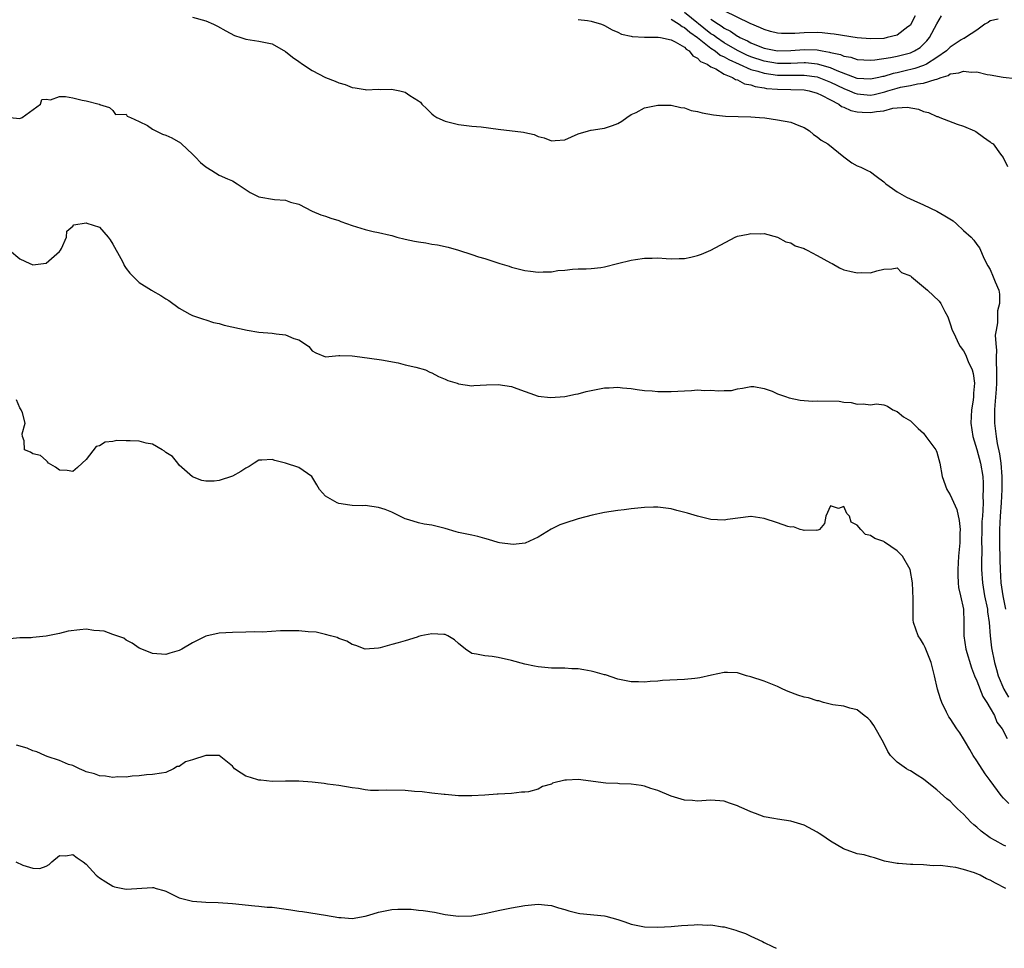
# Model space of a CAD drawing. Units: inches. Extents: x 2529000 to 2532000, y 1542000 to 1545000.
# Drawn here: x 2530361 to 2530509, y 1542000 to 1542140 of the extents above; entities that cross this region are included whole.
import ezdxf

# ---------------------------------------------------------------- set-up
doc = ezdxf.new("R2010")
doc.units = ezdxf.units.IN
doc.header["$MEASUREMENT"] = 0
doc.layers.add('LD25291542_2ft', color=52, linetype='Continuous')

msp = doc.modelspace()

# ---------------------------------------------------------------- linework, layer by layer
at = {"layer": 'LD25291542_2ft'}
for points, elevation in [([(2530387, 1542140.1), (2530389, 1542139.51), (2530390.18, 1542139), (2530390.74, 1542138.74), (2530392.02, 1542138.02), (2530393.33, 1542137.33), (2530394.29, 1542137), (2530395, 1542136.76), (2530397, 1542136.46), (2530398.22, 1542136.22), (2530399, 1542136.05), (2530401, 1542134.9), (2530402.05, 1542134.05), (2530403, 1542133.4), (2530403.54, 1542133), (2530405, 1542132.05), (2530407, 1542130.99), (2530408.45, 1542130.45), (2530409, 1542130.2), (2530409.96, 1542129.96), (2530411, 1542129.51), (2530411.45, 1542129.45), (2530413, 1542129.17), (2530413.15, 1542129.15), (2530415, 1542129.23), (2530415.21, 1542129.21), (2530417, 1542129.22), (2530417.2, 1542129.2), (2530418.21, 1542129), (2530419, 1542128.81), (2530419.71, 1542128.29), (2530421, 1542127.5), (2530421.29, 1542127.29), (2530421.5, 1542127), (2530422.27, 1542126.27), (2530423, 1542125.53), (2530423.29, 1542125.29), (2530423.76, 1542125), (2530425, 1542124.45), (2530427, 1542123.93), (2530429, 1542123.7), (2530430.44, 1542123.56), (2530433, 1542123.21), (2530436.79, 1542122.79), (2530437, 1542122.75), (2530438.42, 1542122.42), (2530439, 1542122.14), (2530439.93, 1542121.93), (2530441, 1542121.45), (2530441.54, 1542121.54), (2530443, 1542121.6), (2530445, 1542122.51), (2530446.59, 1542123), (2530446.92, 1542123.08), (2530447, 1542123.08), (2530448.65, 1542123.35), (2530449, 1542123.37), (2530450.21, 1542123.79), (2530451, 1542124.1), (2530451.57, 1542124.43), (2530452.34, 1542125), (2530453, 1542125.42), (2530453.75, 1542125.75), (2530455, 1542126.42), (2530456.78, 1542126.78), (2530457, 1542126.85), (2530458.83, 1542126.83), (2530459, 1542126.84), (2530460.49, 1542126.49), (2530461, 1542126.43), (2530462.04, 1542126.04), (2530463, 1542125.86), (2530463.66, 1542125.66), (2530465.36, 1542125.36), (2530467.17, 1542125.17), (2530471, 1542125.1), (2530472.31, 1542125), (2530473.09, 1542124.91), (2530475, 1542124.61), (2530477, 1542124.26), (2530478.21, 1542123.79), (2530479, 1542123.5), (2530479.82, 1542123), (2530480.41, 1542122.41), (2530481, 1542122.06), (2530481.57, 1542121.57), (2530482.6, 1542121), (2530485, 1542119.06), (2530486.18, 1542118.18), (2530487, 1542117.73), (2530487.53, 1542117.53), (2530488.55, 1542117), (2530489, 1542116.79), (2530489.86, 1542116.14), (2530491, 1542115.31), (2530491.32, 1542115), (2530492.29, 1542114.29), (2530493, 1542113.82), (2530494.42, 1542113), (2530495.5, 1542112.5), (2530497, 1542111.86), (2530499, 1542110.89), (2530500.21, 1542110.21), (2530501.42, 1542109.42), (2530501.94, 1542109), (2530503, 1542107.99), (2530504.13, 1542107), (2530504.54, 1542106.54), (2530505, 1542105.86), (2530505.38, 1542105.38), (2530505.56, 1542105), (2530505.95, 1542104.05), (2530506.46, 1542103), (2530506.68, 1542102.68), (2530507, 1542102.11), (2530507.47, 1542101), (2530507.76, 1542100.24), (2530508.29, 1542099), (2530508.42, 1542098.42), (2530508.42, 1542097), (2530508.11, 1542095.89), (2530508.11, 1542094.11), (2530507.89, 1542093), (2530507.78, 1542092.22), (2530507.85, 1542091), (2530507.95, 1542089.95), (2530507.91, 1542089), (2530507.91, 1542088.09), (2530507.97, 1542087), (2530507.97, 1542085.97), (2530507.95, 1542085), (2530507.91, 1542084.09), (2530507.71, 1542081.71), (2530507.67, 1542081), (2530507.67, 1542079), (2530507.89, 1542077), (2530508.07, 1542075.93), (2530508.39, 1542074.39), (2530508.6, 1542073), (2530508.78, 1542071), (2530508.78, 1542069), (2530508.66, 1542067), (2530508.51, 1542065), (2530508.41, 1542063), (2530508.4, 1542062.4), (2530508.39, 1542061), (2530508.44, 1542058.44), (2530508.49, 1542057), (2530508.63, 1542055), (2530508.91, 1542053), (2530509.34, 1542051)], 8300), ([(2530459, 1542139.77), (2530460.2, 1542139), (2530460.65, 1542138.65), (2530461, 1542138.51), (2530461.8, 1542137.8), (2530463, 1542137.01), (2530465, 1542135.4), (2530465.61, 1542135), (2530466.37, 1542134.37), (2530467, 1542134.11), (2530467.69, 1542133.69), (2530469.27, 1542133), (2530471, 1542132.22), (2530472.05, 1542131.95), (2530473, 1542131.64), (2530475, 1542131.35), (2530476.67, 1542131.33), (2530479, 1542131.35), (2530481, 1542131.08), (2530481.24, 1542131), (2530482.49, 1542130.49), (2530483, 1542130.3), (2530485, 1542129.33), (2530485.85, 1542129), (2530486.63, 1542128.63), (2530487, 1542128.53), (2530489, 1542128.36), (2530489.55, 1542128.45), (2530491.17, 1542128.83), (2530491.63, 1542129), (2530493, 1542129.41), (2530493.53, 1542129.53), (2530495, 1542129.8), (2530496.06, 1542130.06), (2530497, 1542130.14), (2530498.72, 1542130.72), (2530499, 1542130.75), (2530499.63, 1542131), (2530500.68, 1542131.32), (2530501, 1542131.53), (2530502.3, 1542131.7), (2530503, 1542131.95), (2530504.2, 1542131.8), (2530505, 1542131.83), (2530506.55, 1542131.45), (2530507, 1542131.42), (2530508.97, 1542131.03), (2530510.83, 1542130.83)], 8296), ([(2530508.22, 1542139.78), (2530507, 1542139.5), (2530506.71, 1542139.29), (2530506.2, 1542139), (2530505, 1542138.14), (2530503.28, 1542137), (2530503.11, 1542136.89), (2530503, 1542136.86), (2530502.65, 1542136.65), (2530501, 1542135.57), (2530500.44, 1542135), (2530499, 1542133.99), (2530497.44, 1542133), (2530497, 1542132.79), (2530495.67, 1542132.33), (2530494.03, 1542131.97), (2530493, 1542131.72), (2530492.39, 1542131.61), (2530491, 1542131.17), (2530490.85, 1542131.15), (2530490.26, 1542131), (2530489, 1542130.74), (2530487, 1542130.87), (2530484.01, 1542131.99), (2530483, 1542132.45), (2530481.01, 1542133.01), (2530479.21, 1542133.21), (2530479, 1542133.21), (2530477, 1542133.13), (2530475, 1542133.12), (2530473, 1542133.45), (2530471, 1542134.12), (2530470.38, 1542134.38), (2530469, 1542135.04), (2530467, 1542136.19), (2530465.81, 1542137), (2530465.36, 1542137.36), (2530465, 1542137.58), (2530461, 1542140.76)], 8294), ([(2530465, 1542139.79), (2530466.16, 1542139), (2530466.68, 1542138.68), (2530467, 1542138.42), (2530467.96, 1542137.96), (2530469, 1542137.21), (2530469.15, 1542137.15), (2530469.37, 1542137), (2530470.5, 1542136.5), (2530471, 1542136.21), (2530472.34, 1542135.66), (2530473, 1542135.41), (2530475, 1542135.03), (2530477, 1542135.06), (2530479, 1542135.2), (2530481, 1542135.14), (2530481.74, 1542135), (2530482.83, 1542134.83), (2530483, 1542134.78), (2530484.47, 1542134.47), (2530485, 1542134.23), (2530486.05, 1542134.05), (2530487, 1542133.73), (2530489, 1542133.62), (2530489.66, 1542133.66), (2530492, 1542134), (2530493, 1542134.21), (2530495, 1542134.72), (2530495.62, 1542135), (2530496.47, 1542135.53), (2530497, 1542136.01), (2530497.49, 1542136.51), (2530497.9, 1542137), (2530499, 1542139.08), (2530499.71, 1542140.29)], 8292), ([(2530495.72, 1542140.28), (2530495.08, 1542139), (2530495, 1542138.89), (2530494.63, 1542138.63), (2530493, 1542137.38), (2530491.53, 1542137), (2530491, 1542136.89), (2530489, 1542136.82), (2530487, 1542136.99), (2530483.53, 1542137.53), (2530483, 1542137.59), (2530481.71, 1542137.71), (2530481, 1542137.75), (2530479, 1542137.71), (2530477.61, 1542137.61), (2530477, 1542137.6), (2530475.63, 1542137.63), (2530475, 1542137.69), (2530473.94, 1542137.94), (2530473, 1542138.2), (2530472.47, 1542138.47), (2530470.88, 1542139.12), (2530467, 1542141.01)], 8290), ([(2530445, 1542139.74), (2530446.41, 1542139.59), (2530447, 1542139.48), (2530448.52, 1542139), (2530448.87, 1542138.87), (2530449, 1542138.84), (2530450.15, 1542138.15), (2530451, 1542137.83), (2530451.54, 1542137.54), (2530453, 1542137.2), (2530453.15, 1542137.15), (2530455, 1542137.07), (2530455.05, 1542137.05), (2530457, 1542137.07), (2530457.05, 1542137.05), (2530457.39, 1542137), (2530459, 1542136.65), (2530459.63, 1542136.37), (2530461, 1542135.54), (2530461.25, 1542135.25), (2530461.72, 1542135), (2530462.25, 1542134.25), (2530463, 1542133.93), (2530463.43, 1542133.43), (2530464.43, 1542133), (2530465, 1542132.59), (2530465.71, 1542132.29), (2530467, 1542131.49), (2530468.26, 1542131), (2530468.69, 1542130.69), (2530469, 1542130.63), (2530470.04, 1542130.04), (2530471, 1542129.88), (2530471.64, 1542129.64), (2530473, 1542129.44), (2530473.37, 1542129.37), (2530475, 1542129.22), (2530479, 1542129.13), (2530479.78, 1542129), (2530481, 1542128.65), (2530481.65, 1542128.35), (2530483, 1542127.62), (2530484.24, 1542127), (2530484.65, 1542126.65), (2530485, 1542126.54), (2530486.04, 1542126.04), (2530487, 1542125.85), (2530487.77, 1542125.77), (2530489, 1542125.71), (2530489.89, 1542125.89), (2530491, 1542126), (2530492.37, 1542126.37), (2530493, 1542126.43), (2530494.53, 1542126.53), (2530496.22, 1542126.22), (2530497, 1542125.87), (2530497.72, 1542125.72), (2530499, 1542125.13), (2530499.12, 1542125.12), (2530499.43, 1542125), (2530502.02, 1542123.98), (2530503, 1542123.68), (2530504.64, 1542123), (2530504.87, 1542122.87), (2530506.03, 1542122.03), (2530507, 1542121.34), (2530507.18, 1542121.18), (2530507.44, 1542121), (2530508.55, 1542119.45), (2530508.94, 1542118.94), (2530509.63, 1542117.63)], 8298), ([(2530359.5, 1542125), (2530361, 1542124.83), (2530361.39, 1542125), (2530364.12, 1542127), (2530364.33, 1542127.67), (2530365, 1542127.73), (2530365.64, 1542127.64), (2530367, 1542128.13), (2530367.87, 1542128.13), (2530369, 1542127.94), (2530370.41, 1542127.59), (2530371, 1542127.5), (2530372.95, 1542127), (2530372.99, 1542126.99), (2530373, 1542126.96), (2530374.5, 1542126.5), (2530375, 1542126.02), (2530375.43, 1542125.43), (2530377, 1542125.46), (2530377.17, 1542125.17), (2530377.66, 1542125), (2530379, 1542124.4), (2530380.24, 1542123.76), (2530381, 1542123.25), (2530382.48, 1542122.48), (2530383, 1542122.31), (2530383.91, 1542121.91), (2530385.19, 1542121.19), (2530385.36, 1542121), (2530387, 1542119.46), (2530387.46, 1542119), (2530388.2, 1542118.2), (2530389, 1542117.54), (2530389.93, 1542117), (2530391, 1542116.31), (2530392.26, 1542115.74), (2530393, 1542115.44), (2530393.74, 1542115), (2530394.48, 1542114.48), (2530395.69, 1542113.69), (2530397, 1542113.04), (2530399.35, 1542112.65), (2530401, 1542112.56), (2530401.73, 1542112.27), (2530403, 1542111.92), (2530405, 1542110.88), (2530406.32, 1542110.32), (2530407, 1542110.12), (2530407.82, 1542109.82), (2530409, 1542109.47), (2530409.33, 1542109.33), (2530411, 1542108.74), (2530413, 1542108.13), (2530414.16, 1542107.84), (2530415, 1542107.68), (2530416.74, 1542107.26), (2530417, 1542107.21), (2530417.74, 1542107), (2530419, 1542106.68), (2530420.4, 1542106.4), (2530421, 1542106.26), (2530422.11, 1542106.11), (2530423, 1542105.94), (2530423.84, 1542105.84), (2530425.47, 1542105.47), (2530427, 1542105.02), (2530429, 1542104.38), (2530430.03, 1542104.03), (2530431, 1542103.75), (2530433.26, 1542103), (2530434.62, 1542102.62), (2530435, 1542102.48), (2530437, 1542101.98), (2530437.86, 1542101.86), (2530439, 1542101.73), (2530439.76, 1542101.76), (2530441, 1542101.78), (2530441.95, 1542101.95), (2530443, 1542102.02), (2530444.16, 1542102.16), (2530445, 1542102.22), (2530446.21, 1542102.21), (2530447, 1542102.28), (2530448.44, 1542102.44), (2530449, 1542102.53), (2530450.96, 1542103.04), (2530453, 1542103.51), (2530453.63, 1542103.63), (2530455, 1542103.81), (2530456.18, 1542103.82), (2530457, 1542103.89), (2530458.24, 1542103.76), (2530459, 1542103.71), (2530460.23, 1542103.77), (2530461, 1542103.77), (2530461.97, 1542103.97), (2530463, 1542104.21), (2530463.6, 1542104.4), (2530465, 1542105), (2530468.65, 1542107), (2530469, 1542107.14), (2530470.59, 1542107.41), (2530471, 1542107.54), (2530472.51, 1542107.49), (2530473, 1542107.51), (2530475, 1542106.99), (2530476.26, 1542106.26), (2530477, 1542106.13), (2530477.69, 1542105.69), (2530479, 1542105.27), (2530479.16, 1542105.16), (2530479.47, 1542105), (2530481, 1542104.24), (2530483, 1542103.13), (2530483.26, 1542103), (2530484.36, 1542102.36), (2530485, 1542102.06), (2530485.88, 1542101.88), (2530487, 1542101.59), (2530487.68, 1542101.67), (2530489, 1542101.59), (2530489.94, 1542101.94), (2530491, 1542102.18), (2530492.22, 1542102.22), (2530493, 1542102.38), (2530493.69, 1542101.69), (2530495, 1542101.17), (2530495.16, 1542101), (2530497, 1542099.53), (2530497.6, 1542099), (2530499.35, 1542097.35), (2530499.6, 1542097), (2530500.19, 1542095.81), (2530500.63, 1542095), (2530501, 1542093.93), (2530501.29, 1542093), (2530501.57, 1542092.43), (2530502.23, 1542091), (2530502.51, 1542090.51), (2530503, 1542089.86), (2530503.31, 1542089.31), (2530503.7, 1542088.3), (2530504.29, 1542087), (2530504.46, 1542086.46), (2530504.65, 1542085), (2530504.5, 1542083.5), (2530504.52, 1542083), (2530504.45, 1542082.45), (2530504.2, 1542081), (2530504.09, 1542079), (2530504.4, 1542077), (2530505, 1542075.05), (2530505.53, 1542073), (2530505.88, 1542071), (2530505.97, 1542069.97), (2530505.98, 1542069), (2530505.91, 1542068.09), (2530505.93, 1542067), (2530505.91, 1542065.91), (2530505.83, 1542065), (2530505.77, 1542064.23), (2530505.75, 1542063), (2530505.72, 1542061), (2530505.73, 1542060.27), (2530505.69, 1542057.69), (2530505.71, 1542057), (2530505.84, 1542055), (2530506.18, 1542053), (2530506.6, 1542051), (2530506.63, 1542050.63), (2530506.87, 1542049), (2530507, 1542047), (2530507.2, 1542045.2), (2530507.66, 1542043), (2530507.96, 1542041.96), (2530508.21, 1542041), (2530509.04, 1542039), (2530509.79, 1542037.79)], 8302), ([(2530359.49, 1542105), (2530361, 1542103.74), (2530362.52, 1542103), (2530362.86, 1542102.86), (2530363, 1542102.83), (2530365, 1542103.05), (2530367, 1542104.84), (2530367.13, 1542105), (2530367.3, 1542105.3), (2530368.04, 1542107), (2530368.1, 1542107.9), (2530369, 1542108.65), (2530369.17, 1542108.83), (2530371, 1542109.15), (2530371.09, 1542109.09), (2530373, 1542108.48), (2530374.3, 1542107), (2530374.59, 1542106.59), (2530375, 1542105.95), (2530376.23, 1542103.77), (2530376.63, 1542103), (2530376.73, 1542102.73), (2530377, 1542102.27), (2530377.57, 1542101.57), (2530379, 1542100.18), (2530380.85, 1542099), (2530380.95, 1542098.95), (2530381, 1542098.93), (2530382.22, 1542098.22), (2530383, 1542097.68), (2530383.46, 1542097.46), (2530385, 1542096.28), (2530386.58, 1542095.42), (2530387, 1542095.21), (2530388.64, 1542094.64), (2530389, 1542094.54), (2530390.15, 1542094.15), (2530391, 1542094), (2530391.76, 1542093.76), (2530395.2, 1542093), (2530397, 1542092.71), (2530399, 1542092.53), (2530399.57, 1542092.43), (2530401, 1542092.3), (2530402.25, 1542091.75), (2530403, 1542091.56), (2530403.87, 1542091), (2530404.52, 1542090.52), (2530405, 1542089.86), (2530405.57, 1542089.57), (2530407, 1542088.99), (2530409, 1542089.18), (2530409.16, 1542089.16), (2530411, 1542089.15), (2530412.18, 1542089), (2530415.45, 1542088.55), (2530417.94, 1542088.06), (2530419, 1542087.77), (2530420.59, 1542087.41), (2530422.07, 1542087), (2530422.69, 1542086.69), (2530423, 1542086.58), (2530424.01, 1542086.01), (2530425, 1542085.63), (2530425.43, 1542085.43), (2530426.81, 1542085), (2530427, 1542084.93), (2530429, 1542084.62), (2530429.33, 1542084.66), (2530431.22, 1542084.78), (2530433, 1542084.84), (2530435, 1542084.51), (2530435.79, 1542084.21), (2530439, 1542083.07), (2530440.86, 1542082.86), (2530443, 1542083.01), (2530444.63, 1542083.37), (2530445, 1542083.42), (2530446.24, 1542083.76), (2530447, 1542083.93), (2530449, 1542084.31), (2530449.7, 1542084.3), (2530451, 1542084.41), (2530451.7, 1542084.3), (2530453, 1542084.22), (2530453.92, 1542084.08), (2530455, 1542083.9), (2530456.15, 1542083.85), (2530457, 1542083.74), (2530458.22, 1542083.78), (2530459, 1542083.76), (2530461, 1542083.88), (2530462.08, 1542083.92), (2530463, 1542083.99), (2530464.08, 1542083.92), (2530465, 1542083.98), (2530466.16, 1542083.84), (2530467, 1542083.93), (2530468.08, 1542083.92), (2530469, 1542084.17), (2530469.73, 1542084.27), (2530471, 1542084.54), (2530471.47, 1542084.53), (2530473, 1542084.2), (2530474.19, 1542083.81), (2530475, 1542083.43), (2530476.24, 1542083), (2530476.79, 1542082.79), (2530478.44, 1542082.44), (2530479, 1542082.43), (2530480.31, 1542082.31), (2530481, 1542082.35), (2530484.29, 1542082.29), (2530485, 1542082.15), (2530486.1, 1542082.1), (2530487, 1542081.86), (2530487.91, 1542081.91), (2530489, 1542081.74), (2530489.93, 1542081.93), (2530491, 1542081.74), (2530491.54, 1542081.54), (2530492.34, 1542081), (2530493, 1542080.73), (2530493.96, 1542079.96), (2530495, 1542079.34), (2530496.19, 1542078.19), (2530497, 1542077.52), (2530497.31, 1542077), (2530498.81, 1542075), (2530498.88, 1542074.88), (2530499, 1542074.63), (2530499.46, 1542073), (2530499.8, 1542071), (2530500.51, 1542069), (2530501, 1542068.22), (2530502.01, 1542066.01), (2530502.35, 1542064.35), (2530502.47, 1542063), (2530502.46, 1542062.46), (2530502.42, 1542061), (2530502.24, 1542059), (2530502.13, 1542057), (2530502.14, 1542056.14), (2530502.19, 1542055), (2530502.26, 1542054.26), (2530502.52, 1542053), (2530502.98, 1542051), (2530503.07, 1542049), (2530503.04, 1542047), (2530503.34, 1542045), (2530504.18, 1542042.18), (2530504.65, 1542041), (2530505, 1542040.22), (2530505.89, 1542037.89), (2530506.49, 1542037), (2530507, 1542036.13), (2530507.64, 1542035), (2530508.03, 1542034.03), (2530508.81, 1542033), (2530509.57, 1542031.57)], 8304), ([(2530509.8, 1542021.8), (2530509, 1542022.6), (2530508.66, 1542023), (2530507, 1542025.22), (2530506.25, 1542026.25), (2530505, 1542028.18), (2530504.44, 1542029), (2530503.93, 1542029.93), (2530503.29, 1542031), (2530503, 1542031.53), (2530502.42, 1542032.42), (2530502, 1542033), (2530501, 1542034.55), (2530500.81, 1542034.81), (2530500.71, 1542035), (2530500.46, 1542035.54), (2530499.72, 1542037), (2530499.52, 1542037.52), (2530499.06, 1542039), (2530498.63, 1542041), (2530498.14, 1542043), (2530497.24, 1542045.24), (2530497, 1542045.75), (2530496.53, 1542046.53), (2530496.2, 1542047), (2530495.48, 1542049), (2530495.43, 1542049.43), (2530495.41, 1542051), (2530495.44, 1542052.56), (2530495.32, 1542055), (2530494.96, 1542057), (2530493.8, 1542059), (2530493, 1542059.77), (2530491.12, 1542061.12), (2530491, 1542061.18), (2530489.64, 1542061.64), (2530489, 1542062.11), (2530488.24, 1542062.24), (2530487.55, 1542063), (2530487, 1542063.67), (2530486.11, 1542064.11), (2530485.85, 1542065), (2530485.43, 1542065.43), (2530485, 1542066.46), (2530484.18, 1542066.18), (2530483, 1542066.55), (2530482.3, 1542065), (2530482.08, 1542063.92), (2530481.31, 1542063), (2530481, 1542062.84), (2530480.88, 1542062.88), (2530479, 1542062.83), (2530478.89, 1542062.89), (2530478.43, 1542063), (2530477.41, 1542063.41), (2530477, 1542063.35), (2530476.56, 1542063.44), (2530475, 1542064), (2530473, 1542064.66), (2530471.06, 1542064.94), (2530471, 1542064.94), (2530467.48, 1542064.52), (2530467, 1542064.39), (2530465, 1542064.51), (2530463, 1542065.01), (2530461.47, 1542065.47), (2530459.86, 1542065.86), (2530459, 1542066.1), (2530458.21, 1542066.21), (2530457, 1542066.36), (2530456.36, 1542066.36), (2530455, 1542066.3), (2530453, 1542066.1), (2530451.95, 1542065.95), (2530451, 1542065.86), (2530449, 1542065.54), (2530447.15, 1542065.15), (2530445, 1542064.61), (2530443, 1542063.97), (2530442.28, 1542063.72), (2530440.94, 1542063.06), (2530439, 1542061.85), (2530437.06, 1542060.94), (2530435.25, 1542060.75), (2530433.2, 1542061), (2530433, 1542061.03), (2530431.51, 1542061.51), (2530431, 1542061.63), (2530429.93, 1542061.93), (2530429, 1542062.15), (2530427, 1542062.56), (2530426.65, 1542062.65), (2530425, 1542063.14), (2530423, 1542063.68), (2530421.83, 1542063.83), (2530421, 1542064), (2530419.54, 1542064.46), (2530419, 1542064.6), (2530417, 1542065.6), (2530415.99, 1542065.99), (2530415, 1542066.33), (2530413, 1542066.59), (2530412.58, 1542066.58), (2530411, 1542066.63), (2530410.65, 1542066.65), (2530409, 1542066.89), (2530408.77, 1542067), (2530407, 1542068.04), (2530406.1, 1542069), (2530405.72, 1542069.72), (2530404.96, 1542071), (2530403, 1542072.33), (2530401, 1542072.98), (2530399.38, 1542073.38), (2530399, 1542073.51), (2530397.41, 1542073.41), (2530397, 1542073.43), (2530396.27, 1542073), (2530395.5, 1542072.5), (2530395, 1542072.23), (2530394.27, 1542071.73), (2530393, 1542071.05), (2530391, 1542070.38), (2530390.27, 1542070.27), (2530389, 1542070.25), (2530388.39, 1542070.39), (2530387, 1542070.95), (2530385, 1542072.69), (2530384.77, 1542073), (2530383.97, 1542073.97), (2530383, 1542074.61), (2530382.81, 1542074.81), (2530382.45, 1542075), (2530381, 1542075.85), (2530380.01, 1542075.99), (2530379, 1542076.27), (2530377.64, 1542076.36), (2530377, 1542076.35), (2530375.6, 1542076.4), (2530375, 1542076.23), (2530373.85, 1542076.15), (2530373, 1542075.58), (2530372.51, 1542075.49), (2530371, 1542073.53), (2530370.4, 1542073), (2530369.68, 1542072.32), (2530369, 1542071.73), (2530368.13, 1542071.87), (2530367, 1542071.92), (2530366.38, 1542072.38), (2530365.34, 1542073), (2530365.2, 1542073.2), (2530365, 1542073.37), (2530364.14, 1542074.14), (2530363, 1542074.41), (2530362.62, 1542074.62), (2530361.7, 1542075), (2530361.66, 1542076.34), (2530361.44, 1542077), (2530361.37, 1542077.37), (2530361.84, 1542079), (2530361.44, 1542080.56), (2530361.22, 1542081), (2530361, 1542081.3), (2530360.53, 1542082.53)], 8306), ([(2530509.37, 1542015.37), (2530509, 1542015.54), (2530507.78, 1542016.22), (2530507, 1542016.63), (2530505.63, 1542017.63), (2530505, 1542018.22), (2530504.56, 1542018.56), (2530504.1, 1542019), (2530503, 1542020.2), (2530502.09, 1542021), (2530501.55, 1542021.55), (2530501, 1542022.12), (2530500.5, 1542022.5), (2530499, 1542023.85), (2530497.55, 1542025), (2530497, 1542025.46), (2530496.04, 1542026.04), (2530495, 1542026.7), (2530494.79, 1542026.79), (2530494.4, 1542027), (2530493, 1542028), (2530492.02, 1542029), (2530491.62, 1542029.62), (2530490.95, 1542030.96), (2530489.53, 1542033.53), (2530489, 1542034.2), (2530488.62, 1542034.62), (2530488.07, 1542035), (2530487, 1542035.88), (2530485.88, 1542036.12), (2530485, 1542036.42), (2530483.35, 1542036.65), (2530481.94, 1542037), (2530481.23, 1542037.23), (2530481, 1542037.24), (2530479.66, 1542037.66), (2530479, 1542037.78), (2530478.08, 1542038.08), (2530476.62, 1542038.62), (2530475.82, 1542039), (2530475, 1542039.36), (2530473, 1542040.17), (2530471, 1542040.85), (2530470.37, 1542041), (2530469, 1542041.42), (2530467.49, 1542041.49), (2530467, 1542041.47), (2530465.07, 1542041.07), (2530463.32, 1542040.68), (2530463, 1542040.63), (2530462.6, 1542040.6), (2530461, 1542040.42), (2530457.72, 1542040.28), (2530457, 1542040.2), (2530455.88, 1542040.12), (2530455, 1542040.05), (2530454.09, 1542040.09), (2530453, 1542040.09), (2530451, 1542040.5), (2530449.13, 1542041.13), (2530449, 1542041.16), (2530447.56, 1542041.56), (2530447, 1542041.68), (2530445.87, 1542041.87), (2530445, 1542042.02), (2530444.06, 1542042.06), (2530443, 1542042.14), (2530442.14, 1542042.14), (2530441, 1542042.16), (2530439, 1542042.33), (2530438.46, 1542042.46), (2530437, 1542042.74), (2530435, 1542043.29), (2530433, 1542043.77), (2530432.09, 1542043.91), (2530431, 1542043.99), (2530429.73, 1542044.27), (2530429, 1542044.35), (2530428.07, 1542045), (2530427, 1542045.83), (2530426.41, 1542046.41), (2530425.41, 1542047), (2530425, 1542047.19), (2530424.81, 1542047.19), (2530423, 1542047.33), (2530421.36, 1542047), (2530421, 1542046.9), (2530420.82, 1542046.82), (2530419, 1542046.25), (2530417.93, 1542045.93), (2530417, 1542045.72), (2530415.22, 1542045.22), (2530415, 1542045.17), (2530413, 1542044.99), (2530411.55, 1542045.55), (2530411, 1542045.72), (2530410.22, 1542046.22), (2530409, 1542046.63), (2530408.75, 1542046.75), (2530407.77, 1542047), (2530407, 1542047.23), (2530405.58, 1542047.58), (2530404.39, 1542047.61), (2530403, 1542047.77), (2530400.23, 1542047.77), (2530397.55, 1542047.55), (2530396.4, 1542047.6), (2530395, 1542047.54), (2530393, 1542047.52), (2530391, 1542047.42), (2530389, 1542046.96), (2530387, 1542045.97), (2530385.4, 1542045), (2530385, 1542044.79), (2530383.6, 1542044.4), (2530383, 1542044.21), (2530381, 1542044.36), (2530379.36, 1542045), (2530379, 1542045.17), (2530377.92, 1542045.92), (2530377, 1542046.34), (2530376.65, 1542046.65), (2530375.64, 1542047), (2530375, 1542047.19), (2530373.7, 1542047.7), (2530373, 1542047.78), (2530372.17, 1542047.83), (2530371, 1542048), (2530370.07, 1542047.93), (2530368.28, 1542047.72), (2530367, 1542047.36), (2530364.96, 1542046.96), (2530363, 1542046.77), (2530362.73, 1542046.73), (2530361, 1542046.69), (2530359, 1542046.49)], 8308), ([(2530509.38, 1542009), (2530507.8, 1542009.8), (2530507, 1542010.27), (2530506.47, 1542010.47), (2530505.49, 1542011), (2530504.64, 1542011.36), (2530503, 1542011.85), (2530501.84, 1542012.16), (2530501, 1542012.25), (2530499.53, 1542012.47), (2530498.41, 1542012.41), (2530497, 1542012.54), (2530495.37, 1542012.63), (2530495, 1542012.6), (2530493.24, 1542012.76), (2530493, 1542012.76), (2530491.13, 1542013.13), (2530489.59, 1542013.59), (2530489, 1542013.74), (2530488.04, 1542014.04), (2530487, 1542014.22), (2530484.94, 1542014.94), (2530483, 1542016.12), (2530481.66, 1542017), (2530481.28, 1542017.28), (2530481, 1542017.47), (2530479, 1542018.54), (2530477, 1542019.14), (2530475, 1542019.41), (2530474.48, 1542019.52), (2530473, 1542019.8), (2530471.71, 1542020.29), (2530471, 1542020.52), (2530470.01, 1542021), (2530469.29, 1542021.29), (2530469, 1542021.43), (2530467.81, 1542021.81), (2530467, 1542022.12), (2530465, 1542022.28), (2530464.26, 1542022.26), (2530463, 1542022.15), (2530462.24, 1542022.24), (2530461, 1542022.3), (2530459, 1542022.89), (2530457, 1542023.73), (2530455.95, 1542024.05), (2530455, 1542024.37), (2530454.48, 1542024.48), (2530453, 1542024.69), (2530451.26, 1542024.74), (2530451, 1542024.77), (2530449.18, 1542024.82), (2530445, 1542025.39), (2530443.28, 1542025.28), (2530443, 1542025.3), (2530441.18, 1542024.82), (2530441, 1542024.69), (2530439.67, 1542024.33), (2530439, 1542023.92), (2530437.54, 1542023.54), (2530437, 1542023.49), (2530436.51, 1542023.49), (2530435, 1542023.3), (2530433, 1542023.19), (2530432.83, 1542023.17), (2530431, 1542023.06), (2530429, 1542022.93), (2530427, 1542022.96), (2530425, 1542023.16), (2530424.84, 1542023.16), (2530423, 1542023.36), (2530421.56, 1542023.56), (2530420.39, 1542023.61), (2530419, 1542023.74), (2530416.22, 1542023.78), (2530415, 1542023.74), (2530413.76, 1542023.76), (2530413, 1542023.84), (2530411.97, 1542024.03), (2530411, 1542024.13), (2530409, 1542024.47), (2530407.31, 1542024.69), (2530406.81, 1542024.81), (2530405, 1542024.99), (2530403, 1542025.13), (2530401, 1542025.13), (2530399, 1542025.1), (2530397.27, 1542025.27), (2530397, 1542025.28), (2530395.71, 1542025.71), (2530395, 1542025.92), (2530394.33, 1542026.33), (2530393.34, 1542027), (2530393, 1542027.41), (2530391, 1542028.98), (2530389, 1542029), (2530387, 1542028.34), (2530385.97, 1542028.03), (2530385, 1542027.37), (2530384.67, 1542027.33), (2530384.15, 1542027), (2530383, 1542026.47), (2530382.34, 1542026.34), (2530381, 1542026.13), (2530380.08, 1542026.08), (2530379, 1542025.96), (2530377.91, 1542025.91), (2530377, 1542025.76), (2530375.79, 1542025.79), (2530375, 1542025.7), (2530373.91, 1542025.91), (2530373, 1542025.95), (2530372.24, 1542026.24), (2530371, 1542026.56), (2530370.71, 1542026.71), (2530370, 1542027), (2530369, 1542027.5), (2530368.34, 1542027.67), (2530367, 1542028.26), (2530365.15, 1542028.85), (2530364.79, 1542029), (2530363.57, 1542029.57), (2530363, 1542029.69), (2530362.1, 1542030.1), (2530360.54, 1542030.54)], 8310), ([(2530360.42, 1542013), (2530361.49, 1542012.51), (2530363, 1542012.04), (2530364.01, 1542011.99), (2530365, 1542012.37), (2530365.41, 1542012.59), (2530365.82, 1542013), (2530367, 1542013.97), (2530367.93, 1542013.93), (2530369, 1542014.09), (2530369.63, 1542013.63), (2530370.56, 1542013), (2530371, 1542012.66), (2530372.51, 1542011), (2530372.78, 1542010.78), (2530373, 1542010.61), (2530373.98, 1542009.98), (2530375, 1542009.35), (2530375.26, 1542009.26), (2530377, 1542008.92), (2530381, 1542009.15), (2530381.13, 1542009.13), (2530381.51, 1542009), (2530382.71, 1542008.71), (2530383, 1542008.59), (2530385, 1542007.61), (2530387, 1542007.07), (2530389, 1542006.94), (2530390.88, 1542006.88), (2530393, 1542006.73), (2530396.39, 1542006.39), (2530397, 1542006.36), (2530398.21, 1542006.21), (2530399, 1542006.18), (2530400.02, 1542006.02), (2530401.8, 1542005.8), (2530403, 1542005.58), (2530403.54, 1542005.54), (2530407, 1542005.01), (2530409, 1542004.62), (2530409.38, 1542004.62), (2530411, 1542004.49), (2530413, 1542004.83), (2530413.52, 1542005), (2530415, 1542005.42), (2530417, 1542005.83), (2530417.89, 1542005.89), (2530419, 1542005.91), (2530419.89, 1542005.89), (2530421, 1542005.75), (2530421.69, 1542005.69), (2530423.43, 1542005.43), (2530425, 1542005.11), (2530427, 1542004.83), (2530429, 1542004.87), (2530431, 1542005.22), (2530433, 1542005.68), (2530435, 1542006.1), (2530437, 1542006.45), (2530439, 1542006.65), (2530440.47, 1542006.47), (2530441, 1542006.44), (2530442.07, 1542006.07), (2530443, 1542005.84), (2530443.62, 1542005.62), (2530445, 1542005.31), (2530445.26, 1542005.26), (2530449, 1542004.88), (2530449.18, 1542004.82), (2530451, 1542004.35), (2530452.03, 1542003.97), (2530453, 1542003.65), (2530455, 1542003.25), (2530457, 1542003.17), (2530459, 1542003.26), (2530460.59, 1542003.41), (2530462.46, 1542003.54), (2530463, 1542003.56), (2530464.5, 1542003.5), (2530465, 1542003.51), (2530466.75, 1542003.25), (2530467, 1542003.24), (2530468.75, 1542002.75), (2530469, 1542002.63), (2530470.22, 1542002.22), (2530471, 1542001.81), (2530471.57, 1542001.57), (2530472.74, 1542001), (2530473, 1542000.89), (2530474.26, 1542000.26), (2530474.8, 1542000)], 8312)]:
    msp.add_lwpolyline(points, dxfattribs=dict(at, elevation=elevation))

doc.saveas('drawing.dxf')
